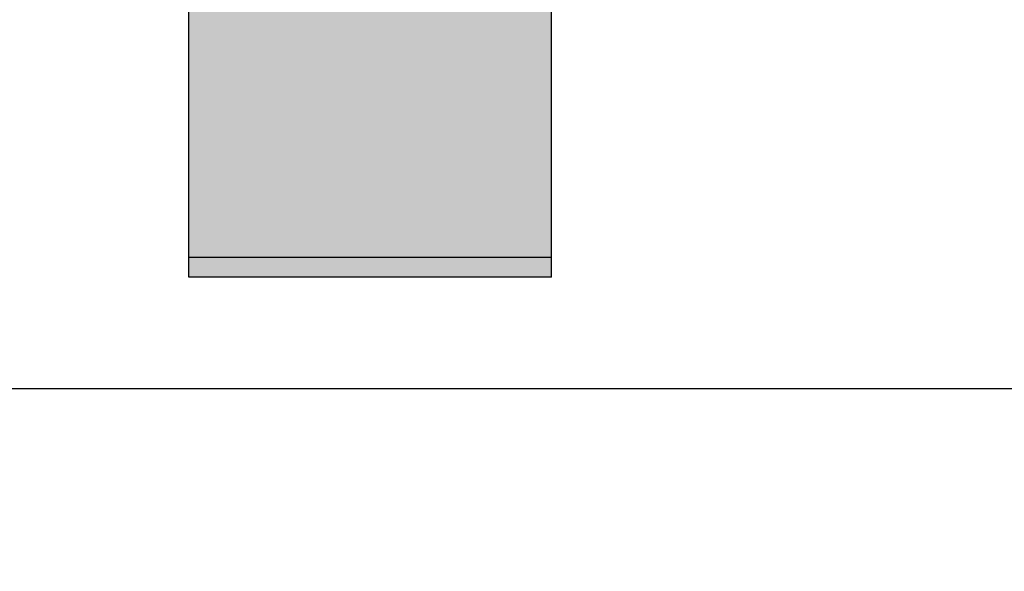
# Model space of a CAD drawing. Units: millimetres. Extents: x -2955 to 21848, y 6157 to 26239.
# Drawn here: x 729 to 854, y 15110 to 15180 of the extents above; entities that cross this region are included whole.
import ezdxf

# ---------------------------------------------------------------- set-up
doc = ezdxf.new("R2010")
doc.units = ezdxf.units.MM
doc.header["$MEASUREMENT"] = 0
doc.layers.add('0_Pen_No__1', color=7, linetype='Continuous', lineweight=30)
doc.layers.add('A-DIMS_Pen_No__1', color=7, linetype='Continuous', lineweight=30)
doc.layers.add('A-DIMS', color=7, linetype='Continuous')
doc.styles.add('GENERATED_STYLE_1', font='Tahoma_1.ttf')
doc.dimstyles.new('GENERATED_STYLE__2', dxfattribs={"dimtxt": 200, "dimasz": 95, "dimexe": 0.18, "dimexo": 10000, "dimgap": 0.09, "dimtad": 1, "dimdec": 0, "dimzin": 0, "dimdsep": 46, "dimtxsty": 'GENERATED_STYLE_1', "dimblk": 'ARROWHEAD_6', "dimblk1": 'ARROWHEAD_6', "dimblk2": 'ARROWHEAD_6', "dimcen": 0.09, "dimclrd": 7, "dimclre": 7, "dimclrt": 7, "dimadec": 0, "dimazin": 0, "dimtfac": 1, "dimtdec": 4, "dimtmove": 0, "dimatfit": 3, "dimfxl": 1, "dimtolj": 1, "dimtzin": 0, "dimarcsym": 0})

# ---------------------------------------------------------------- blocks, each defined once
blk = doc.blocks.new('*D166')
at = {"layer": 'A-DIMS_Pen_No__1', "linetype": 'Continuous', "transparency": 16777216}
for p, q in [((1931.47, 15250.02), (1931.47, 15325.02)), ((1981.47, 15200.02), (1881.47, 15300.02)), ((2025.22, 15250.02), (1837.72, 15250.02)), ((1931.47, 14249.6), (1931.47, 15250.02)), ((1881.47, 14299.6), (1981.47, 14199.6)), ((2025.22, 14249.6), (1837.72, 14249.6)), ((1931.47, 14174.6), (1931.47, 14249.6))]:
    blk.add_line(p, q, dxfattribs=at)
at = {"layer": 'A-DIMS_Pen_No__1', "transparency": 16777216, "insert": (1891.47, 14406.96), "char_height": 200, "attachment_point": 7, "rotation": 90, "style": 'GENERATED_STYLE_1'}
blk.add_mtext('\\A1;{\\fTahoma|b0|i0|c0|p34;1\xa0000}', dxfattribs=at)
blk = doc.blocks.new('ARROWHEAD_6')
at = {"color": 0, "linetype": 'Continuous', "lineweight": 0}
for p, q in [((-0.5, -0.5), (0.5, 0.5)), ((0, 0), (-1, 0))]:
    blk.add_line(p, q, dxfattribs=at)
blk = doc.blocks.new('BRLM_spare')
at = {"layer": '0_Pen_No__1', "linetype": 'Continuous', "lineweight": 0, "true_color": 0x000000}
blk.add_hatch(color=18, dxfattribs=at).paths.add_polyline_path([(550, 0), (550, 46), (-550, 46), (-550, 0)])
at = {"layer": '0_Pen_No__1', "linetype": 'Continuous'}
for p, q in [((-550, 46), (-547.5, 46)), ((-550, 0), (-550, 46)), ((-547.5, 46), (-183.927, 46)), ((-547.5, 0), (-547.5, 46)), ((-550, 0), (-547.5, 0)), ((-547.5, 0), (-183.927, 0))]:
    blk.add_line(p, q, dxfattribs=at)
blk = doc.blocks.new('BRLM_jumts')
at = {"layer": '0_Pen_No__1', "linetype": 'Continuous'}
blk.add_line((574.63, 0), (574.63, 980), dxfattribs=at)

msp = doc.modelspace()

# ---------------------------------------------------------------- block references
at = {"layer": '0_Pen_No__1', "linetype": 'Continuous', "zscale": 1000}
for name, p, rotation in [('BRLM_jumts', (682.33, 15708.02), 270), ('BRLM_spare', (796.33, 15697.49), 90)]:
    msp.add_blockref(name, p, dxfattribs=dict(at, rotation=rotation))

# ---------------------------------------------------------------- dimensions: what is measured, and where the dimension line sits
at = {"layer": 'A-DIMS', "linetype": 'Continuous'}
dim = msp.add_linear_dim(base=(1931.47, 15250.02), p1=(-762.02, 14249.6), p2=(-756.02, 15250.02), angle=90, dimstyle='GENERATED_STYLE__2', dxfattribs=at)
dim.commit()
dim.dimension.update_dxf_attribs({"geometry": '*D166', "text_midpoint": (1791.47, 14748.9), "dimtype": 160, "text_rotation": 90})

doc.saveas('drawing.dxf')
